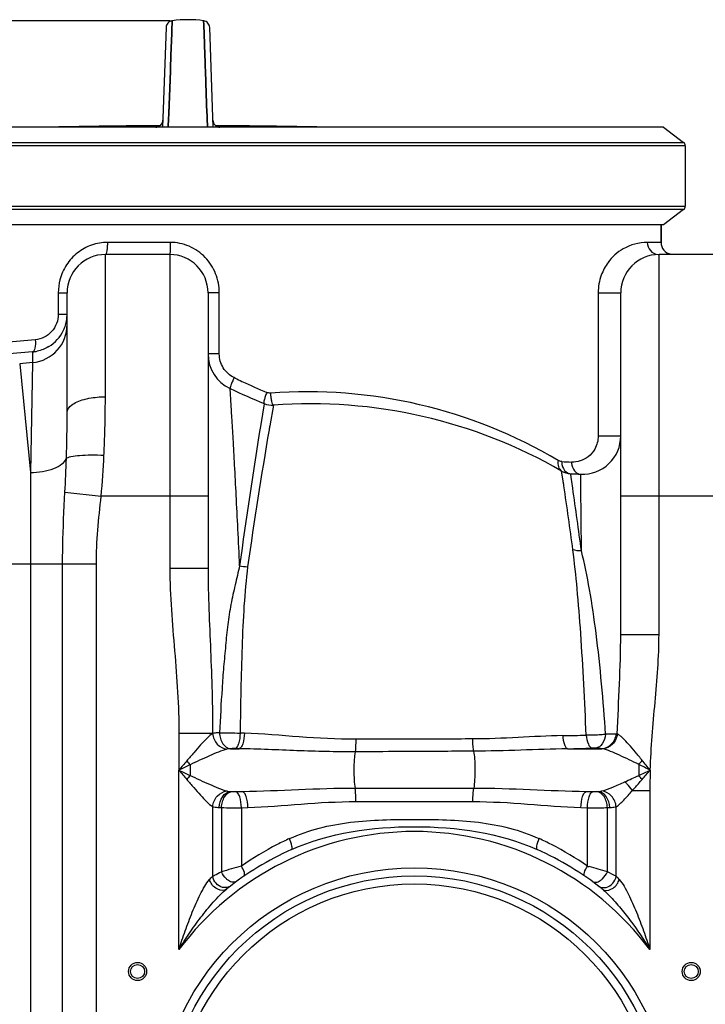
# Model space of a CAD drawing. Units: millimetres. Extents: x -1901 to 3285, y -189 to 3125.
# Drawn here: x -934 to -593, y 2459 to 2948 of the extents above; entities that cross this region are included whole.
import ezdxf

# ---------------------------------------------------------------- set-up
doc = ezdxf.new("R2010")
doc.units = ezdxf.units.MM
doc.header["$LTSCALE"] = 46.255
doc.header["$PDMODE"] = 3
doc.header["$PDSIZE"] = 0.3125
doc.layers.get('0').update_dxf_attribs({"linetype": 'CONTINUOUS'})
doc.layers.get('Defpoints').update_dxf_attribs({"linetype": 'CONTINUOUS'})
doc.layers.add('02___PRT_ALL_AXES', color=7, linetype='CONTINUOUS')
doc.layers.add('RUNDUNGEN', color=7, linetype='CONTINUOUS')
doc.layers.add('AM_5', color=3, linetype='CONTINUOUS', lineweight=25)
doc.styles.get("Standard").update_dxf_attribs({"font": 'txt', "width": 0.7})
doc.dimstyles.new('AM_DIN$0', dxfattribs={"dimtxt": 3.5, "dimasz": 2.5, "dimexe": 1, "dimexo": 1, "dimgap": 1.5, "dimtad": 1, "dimdsep": 46, "dimtxsty": 'STANDARD', "dimcen": 0, "dimclrd": 256, "dimclre": 256, "dimclrt": 2, "dimadec": 0, "dimazin": 2, "dimtp": 0.1, "dimtm": 0.1, "dimtfac": 0.71, "dimtdec": 3, "dimtmove": 0, "dimatfit": 3, "dimfxl": 1, "dimlwd": -1, "dimlwe": -1, "dimarcsym": 0})

# ---------------------------------------------------------------- blocks, each defined once
blk = doc.blocks.new('*D8')
at = {"layer": 'AM_5', "ltscale": 10, "transparency": 16777216}
for p, q in [((-859.24, 2947.86), (-1846.71, 2947.86)), ((-1845.71, 1298.8), (-1845.71, 2917.86)), ((-1123.44, 1268.8), (-1846.71, 1268.8))]:
    blk.add_line(p, q, dxfattribs=at)
for points in [[(-1850.71, 2917.86), (-1840.71, 2917.86), (-1845.71, 2947.86)], [(-1850.71, 1298.8), (-1840.71, 1298.8), (-1845.71, 1268.8)]]:
    blk.add_solid(points, dxfattribs=at)
at = {"layer": 'Defpoints', "color": 0, "ltscale": 10, "transparency": 16777216}
for p in [(-1845.71, 2947.86), (-858.24, 2947.86), (-1122.44, 1268.8)]:
    blk.add_point(p, dxfattribs=at)
at = {"layer": 'AM_5', "color": 2, "ltscale": 10, "transparency": 16777216, "insert": (-1878.21, 2015.12), "char_height": 35, "attachment_point": 5, "rotation": 90}
blk.add_mtext('1700', dxfattribs=at)

msp = doc.modelspace()

# ---------------------------------------------------------------- linework, layer by layer
at = {"color": 7, "linetype": 'Continuous'}
for p, q in [((-861.263, 2944.514), (-862.994, 2894.945)), ((-858.468, 2941.529), (-858.335, 2945.136)), ((-858.335, 2945.133), (-858.468, 2941.526)), ((-858.319, 2945.591), (-858.335, 2945.133)), ((-858.335, 2945.136), (-858.319, 2945.584)), ((-858.319, 2945.584), (-858.235, 2947.863)), ((-858.235, 2947.863), (-858.319, 2945.591)), ((-842.57, 2945.899), (-842.642, 2947.863)), ((-842.642, 2947.863), (-842.57, 2945.899)), ((-842.55, 2945.376), (-842.57, 2945.899)), ((-842.57, 2945.899), (-842.55, 2945.376)), ((-842.409, 2941.531), (-842.55, 2945.376)), ((-842.55, 2945.376), (-842.409, 2941.531)), ((-837.883, 2894.945), (-839.614, 2944.514)), ((-858.863, 2930.759), (-858.468, 2941.529)), ((-858.468, 2941.526), (-858.863, 2930.758)), ((-842.014, 2930.76), (-842.409, 2941.531)), ((-842.409, 2941.531), (-842.014, 2930.76)), ((-858.973, 2927.756), (-858.866, 2930.679)), ((-858.866, 2930.679), (-858.973, 2927.765)), ((-858.866, 2930.679), (-858.863, 2930.759)), ((-858.863, 2930.758), (-858.866, 2930.679)), ((-842.011, 2930.68), (-842.014, 2930.76)), ((-842.014, 2930.76), (-842.011, 2930.68)), ((-841.903, 2927.751), (-842.011, 2930.68)), ((-842.011, 2930.68), (-841.903, 2927.753)), ((-859.153, 2922.871), (-859.072, 2925.078)), ((-859.072, 2925.073), (-859.153, 2922.872)), ((-859.072, 2925.078), (-859.05, 2925.671)), ((-859.05, 2925.665), (-859.072, 2925.073)), ((-859.05, 2925.671), (-859.025, 2926.354)), ((-859.025, 2926.347), (-859.05, 2925.665)), ((-859.025, 2926.354), (-859.018, 2926.535)), ((-859.018, 2926.526), (-859.025, 2926.347)), ((-859.018, 2926.535), (-859.007, 2926.833)), ((-859.007, 2926.824), (-859.018, 2926.526)), ((-859.007, 2926.833), (-859, 2927.022)), ((-859.001, 2926.998), (-859.007, 2926.824)), ((-858.973, 2927.765), (-859.001, 2926.998)), ((-859, 2927.022), (-858.996, 2927.125)), ((-858.996, 2927.125), (-858.973, 2927.756)), ((-841.903, 2927.753), (-841.882, 2927.176)), ((-841.883, 2927.198), (-841.903, 2927.751)), ((-841.877, 2927.027), (-841.883, 2927.198)), ((-841.882, 2927.176), (-841.877, 2927.026)), ((-841.859, 2926.539), (-841.877, 2927.027)), ((-841.877, 2927.026), (-841.859, 2926.538)), ((-841.852, 2926.359), (-841.859, 2926.539)), ((-841.859, 2926.538), (-841.852, 2926.357)), ((-841.827, 2925.675), (-841.852, 2926.359)), ((-841.852, 2926.357), (-841.827, 2925.674)), ((-841.805, 2925.08), (-841.827, 2925.675)), ((-841.827, 2925.674), (-841.805, 2925.08)), ((-841.724, 2922.873), (-841.805, 2925.08)), ((-841.805, 2925.08), (-841.724, 2922.873)), ((-859.153, 2922.872), (-859.923, 2901.864)), ((-859.922, 2901.909), (-859.153, 2922.871)), ((-841.316, 2911.761), (-841.724, 2922.873)), ((-841.724, 2922.873), (-841.316, 2911.76)), ((-840.956, 2901.93), (-841.316, 2911.761)), ((-841.316, 2911.76), (-840.956, 2901.933)), ((-860.025, 2899.107), (-859.935, 2901.555)), ((-859.935, 2901.553), (-860.024, 2899.105)), ((-859.935, 2901.555), (-859.922, 2901.909)), ((-859.923, 2901.864), (-859.935, 2901.553)), ((-840.956, 2901.933), (-840.942, 2901.557)), ((-840.942, 2901.556), (-840.956, 2901.93)), ((-840.942, 2901.557), (-840.852, 2899.109)), ((-840.853, 2899.108), (-840.942, 2901.556)), ((-614.201, 2894.945), (-1083.316, 2894.945)), ((-860.174, 2895.051), (-860.164, 2895.32)), ((-860.163, 2895.319), (-860.173, 2895.05)), ((-860.164, 2895.32), (-860.025, 2899.107)), ((-860.024, 2899.105), (-860.163, 2895.319)), ((-840.713, 2895.32), (-840.853, 2899.108)), ((-840.852, 2899.109), (-840.713, 2895.32)), ((-840.703, 2895.051), (-840.713, 2895.32)), ((-840.713, 2895.32), (-840.703, 2895.051)), ((-614.201, 2894.945), (-604.201, 2887.409)), ((-603.382, 2885.767), (-603.382, 2855.767)), ((-604.201, 2854.125), (-614.201, 2846.59)), ((-614.201, 2846.59), (-1083.316, 2846.59)), ((-615.438, 2846.59), (-615.438, 2837.8)), ((-859.438, 2831.8), (-891.438, 2831.8)), ((-584.438, 2831.8), (-616.438, 2831.8)), ((-910.438, 2753.329), (-910.438, 2812.805)), ((-840.438, 2812.8), (-840.438, 2675.901)), ((-635.438, 2643.154), (-635.438, 2812.8)), ((-660.34, 2722.959), (-655.257, 2722.712))]:
    msp.add_line(p, q, dxfattribs=at)
at = {"color": 9, "linetype": 'Continuous'}
for p, q in [((-866.351, 2895.053), (-866.355, 2894.947)), ((-834.522, 2894.947), (-834.526, 2895.053)), ((-603.382, 2885.767), (-1089.076, 2885.767)), ((-1088.286, 2887.409), (-604.201, 2887.409)), ((-1089.076, 2855.767), (-603.382, 2855.767)), ((-604.201, 2854.125), (-1088.286, 2854.125)), ((-859.214, 2837.8), (-890.418, 2837.8)), ((-615.438, 2837.8), (-622.264, 2837.8)), ((-891.438, 2761.141), (-891.438, 2831.8)), ((-859.438, 2831.8), (-859.438, 2675.9)), ((-616.438, 2643.155), (-616.438, 2831.8)), ((-914.795, 2812.8), (-914.795, 2802.233)), ((-914.795, 2812.8), (-910.438, 2812.8)), ((-834.837, 2812.8), (-840.438, 2812.8)), ((-834.837, 2782.429), (-834.837, 2812.8)), ((-646.642, 2812.8), (-646.642, 2741.694)), ((-646.642, 2812.8), (-635.438, 2812.8)), ((-914.795, 2802.233), (-910.438, 2802.233)), ((-928.1, 2789.243), (-992.151, 2783.466)), ((-926.22, 2789.413), (-928.1, 2789.243)), ((-927.562, 2783.445), (-995.118, 2777.504)), ((-927.562, 2783.445), (-927.563, 2782.34)), ((-927.563, 2782.34), (-927.562, 2778.108)), ((-834.837, 2782.429), (-840.438, 2782.429)), ((-933.986, 2777.467), (-928.573, 2723.511)), ((-927.562, 2778.108), (-928.573, 2723.511)), ((-827.001, 2770.401), (-827.507, 2770.642)), ((-812.577, 2757.668), (-814.27, 2747.35)), ((-812.562, 2757.753), (-812.577, 2757.668)), ((-807.978, 2757.009), (-809.775, 2746.676)), ((-646.642, 2741.694), (-635.438, 2741.694)), ((-928.573, 2723.511), (-928.573, 2678.098)), ((-664.041, 2719.344), (-664.793, 2724.281)), ((-660.289, 2722.609), (-660.34, 2722.959)), ((-659.913, 2720.107), (-660.289, 2722.609)), ((-655.245, 2721.13), (-655.257, 2722.712)), ((-655.212, 2716.399), (-655.245, 2721.13)), ((-911.479, 2713.763), (-893.519, 2711.8)), ((-655.004, 2684.609), (-655.212, 2716.399)), ((-840.438, 2711.8), (-893.519, 2711.8)), ((-565.438, 2711.8), (-635.438, 2711.8)), ((-895.906, 2678.098), (-987.76, 2678.098)), ((-928.573, 2678.098), (-928.579, 1889.832)), ((-912.672, 1549.125), (-912.672, 2678.098)), ((-895.906, 1549.125), (-895.906, 2678.098)), ((-840.438, 2675.9), (-859.438, 2675.9)), ((-635.438, 2643.155), (-626.994, 2643.155)), ((-626.994, 2643.155), (-616.438, 2643.155)), ((-854.905, 2593.988), (-854.905, 2575.767)), ((-838.108, 2593.988), (-854.905, 2593.988)), ((-829.235, 2586.368), (-824.913, 2586.368)), ((-661.825, 2586.368), (-644.84, 2586.368)), ((-849.376, 2578.384), (-849.376, 2573.151)), ((-854.905, 2486.645), (-854.905, 2575.767)), ((-767.428, 2566.839), (-708.449, 2566.839)), ((-829.244, 2565.167), (-823.294, 2565.167)), ((-652.583, 2565.167), (-646.633, 2565.167)), ((-629.673, 2565.578), (-620.972, 2565.577)), ((-620.972, 2565.577), (-620.972, 2486.645)), ((-838.171, 2557.604), (-838.169, 2523.045)), ((-833.796, 2557.141), (-833.797, 2525.284)), ((-823.855, 2557.104), (-820.672, 2557.197)), ((-823.855, 2557.104), (-823.855, 2528.091)), ((-767.004, 2560.126), (-708.873, 2560.126)), ((-655.205, 2557.197), (-652.021, 2557.104)), ((-652.021, 2528.091), (-652.021, 2557.104)), ((-642.086, 2525.286), (-642.08, 2557.141)), ((-637.705, 2523.044), (-637.705, 2557.604))]:
    msp.add_line(p, q, dxfattribs=at)
at = {"color": 7, "linetype": 'Continuous'}
for points in [[(-858.235, 2947.863), (-858.353, 2947.844), (-858.918, 2947.698), (-859.455, 2947.459), (-859.947, 2947.13), (-860.379, 2946.72), (-860.738, 2946.24), (-861.011, 2945.703), (-861.188, 2945.122), (-861.263, 2944.517)], [(-839.614, 2944.517), (-839.689, 2945.122), (-839.866, 2945.703), (-840.139, 2946.24), (-840.497, 2946.72), (-840.93, 2947.13), (-841.422, 2947.459), (-841.959, 2947.698), (-842.524, 2947.844), (-842.642, 2947.863)], [(-864.751, 2895.452), (-865.017, 2895.328), (-865.264, 2895.237), (-865.477, 2895.175), (-865.649, 2895.135), (-865.769, 2895.114), (-865.841, 2895.104), (-865.862, 2895.102), (-865.86, 2895.102)], [(-863.704, 2896.286), (-863.95, 2896.026), (-864.211, 2895.8), (-864.48, 2895.608), (-864.751, 2895.452)], [(-862.872, 2898.43), (-862.903, 2898.075), (-862.986, 2897.66), (-863.114, 2897.27), (-863.28, 2896.91), (-863.478, 2896.581), (-863.704, 2896.286)], [(-837.288, 2896.429), (-837.468, 2896.687), (-837.627, 2896.967), (-837.762, 2897.267), (-837.871, 2897.587), (-837.95, 2897.925), (-837.996, 2898.279), (-838.005, 2898.43)], [(-836.159, 2895.469), (-836.404, 2895.613), (-836.644, 2895.783), (-836.873, 2895.976), (-837.089, 2896.192), (-837.288, 2896.429)], [(-835.154, 2895.122), (-835.293, 2895.149), (-835.476, 2895.195), (-835.688, 2895.262), (-835.918, 2895.353), (-836.159, 2895.469)], [(-835.059, 2895.105), (-835.021, 2895.102), (-835.02, 2895.102), (-835.061, 2895.107), (-835.154, 2895.122)]]:
    msp.add_lwpolyline(points, dxfattribs=at)
at = {"color": 9, "linetype": 'Continuous'}
for radius in [128, 120]:
    msp.add_circle((-737.938, 2399.267), radius, dxfattribs=at)
at = {"color": 7, "linetype": 'Continuous'}
for centre, radius in [((-737.938, 2399.267), 124), ((-875.438, 2475.767), 4.5), ((-875.438, 2475.767), 3.5), ((-600.438, 2475.767), 4.5), ((-600.438, 2475.767), 3.5)]:
    msp.add_circle(centre, radius, dxfattribs=at)
for centre, radius, start, end in [((-850.438, 2890.388), 58.001, 82.27457, 97.72543), ((-851.543, -56.964), 2952.742, 90.249659, 91.286717), ((-849.333, -56.964), 2952.742, 88.713283, 89.750362), ((-609.438, 2837.8), 6, 180, 258.75), ((-891.438, 2812.8), 19, 90, 180), ((-859.438, 2812.8), 19, 0, 90), ((-616.438, 2812.8), 19, 90, 180), ((-929.441, 2802.241), 19.003, 351.6253, 359.97929), ((-929.303, 2802.204), 18.861, 334.82835, 343.25214), ((-929.439, 2802.234), 19, 343.28432, 351.6428), ((-929.258, 2802.18), 18.81, 300.93294, 334.83903), ((-929.283, 2802.231), 18.865, 275.23241, 282.25952), ((-821.438, 2782.429), 19, 180, 245.05476), ((-635.438, 3182.285), 460, 245.0537, 247.35305), ((-808.712, 2766.982), 10, 247.35304, 274.20789), ((-789.634, 2507.683), 250, 60.04196, 94.20789), ((-654.438, 2741.694), 19, 267.53071, 360), ((-659.799, 2732.945), 10, 240.04196, 266.8968), ((-635.438, 3182.285), 460, 266.8968, 267.53071), ((-820.859, 2697.883), 21.103, 259.37868, 270.22536), ((-737.938, 2399.267), 150, 114.01894, 128.43157), ((-737.938, 2399.267), 150, 51.56843, 65.98106)]:
    msp.add_arc(centre, radius, start, end, dxfattribs=at)
at = {"color": 9, "linetype": 'Continuous'}
for centre, radius, start, end in [((-866.371, 2898.537), 3.484, 270.32884, 279.05813), ((-866.388, 2898.572), 3.526, 303.23581, 314.14945), ((-866.368, 2898.553), 3.498, 314.12711, 357.98549), ((-834.509, 2898.553), 3.498, 182.01451, 225.87016), ((-834.488, 2898.572), 3.526, 225.84788, 236.76085), ((-834.505, 2898.537), 3.484, 260.82779, 269.67049), ((-889.157, 2812.795), 25.639, 165.42718, 179.98869), ((-929.423, 2797.001), 18.984, 275.62379, 359.96683), ((-250.438, -4036.308), 6847.976, 95.6746456, 95.7286558), ((-639.357, 3165.093), 437.027, 244.57278, 245.06927), ((-638.819, 3166.22), 438.276, 245.06754, 246.83149), ((-791.245, 2518.998), 244.675, 59.34479, 94.27033), ((-1667.375, 2753.087), 756.937, 358.291716, 0.018369), ((1895.292, 2307.387), 2745.049, 170.777126, 172.257776), ((1645.556, 2324.341), 2491.387, 170.284517, 171.867421), ((-1589.739, 2750.647), 679.262, 356.887274, 358.302167), ((-1372.144, 2755.17), 480.586, 354.82234, 357.25099), ((-640.79, 3160.001), 431.716, 266.81769, 267.46777), ((-1941.205, 2530.154), 1295.296, 8.239494, 8.432734), ((-3128.866, 2353.474), 2491.834, 7.650423, 8.387196), ((-3036.803, 2373.82), 2401.99, 7.43423, 8.184843), ((-764.067, 6284.831), 3691.17, 268.903073, 269.062188), ((-695.773, 4555.624), 1962.981, 270.919035, 271.260276), ((-706.438, 4352.907), 1767.103, 271.44666, 271.838396), ((348.146, 1558.38), 1575.566, 139.561068, 139.779698), ((128.612, 504.364), 2293.037, 115.245859, 115.398702), ((-812.138, 2611.065), 49.546, 218.31096, 221.27154), ((-659.823, 2609.199), 45.269, 317.39905, 320.77386), ((79.084, 4542.499), 2177.239, 244.597233, 244.758205), ((395.607, 3633.447), 1637.823, 220.224457, 220.434777), ((-812.183, 2540.52), 49.477, 138.73863, 141.70192), ((-663.897, 2540.762), 49.455, 37.85349, 40.87474), ((-315.67, 2565.383), 305.302, 178.0507, 179.96364), ((-824.732, 2614.927), 49.965, 264.81926, 265.59167), ((-651.143, 2614.908), 49.946, 274.40818, 275.18088), ((-827.273, 2703.291), 146.295, 266.99017, 267.44433), ((-827.079, 3029.774), 472.681, 269.1858, 270.3908), ((-648.634, 2703.917), 146.922, 272.55687, 273.00882), ((-737.938, 2399.267), 146, 36.76092, 143.23908), ((-737.039, 2403.989), 151.455, 117.10232, 124.97479), ((-737.362, 2404.61), 150.755, 114.52887, 117.1006), ((-738.507, 2404.624), 150.739, 62.89768, 65.47144), ((-738.836, 2403.992), 151.451, 55.02506, 62.89596), ((-668.732, 1959.837), 589.047, 105.268775, 106.273626), ((-809.546, 1951.322), 597.894, 73.734761, 74.631767), ((-744.099, 2429.885), 132.394, 135.2781, 136.23052), ((-764.335, 2281.069), 273.106, 62.37609, 63.4085), ((-729.612, 2431.984), 129.378, 43.76172, 44.73481)]:
    msp.add_arc(centre, radius, start, end, dxfattribs=at)
for points, knots in [([(-865.791, 2895.113), (-865.872, 2895.109), (-866.007, 2895.099), (-866.194, 2895.089), (-866.28, 2895.069), (-866.351, 2895.066), (-866.351, 2895.053)], [0, 0, 0, 0, 0.4289496, 0.7409349, 0.9310554, 1, 1, 1, 1]), ([(-834.526, 2895.053), (-834.526, 2895.066), (-834.596, 2895.069), (-834.682, 2895.089), (-834.868, 2895.099), (-835.003, 2895.109), (-835.083, 2895.113)], [0, 0, 0, 0, 0.0689599, 0.2590695, 0.5710458, 1, 1, 1, 1]), ([(-890.418, 2837.8), (-893.086, 2837.8), (-898.461, 2836.884), (-905.592, 2832.934), (-911.089, 2826.88), (-913.291, 2821.857), (-913.97, 2819.246)], [0, 0, 0, 0, 0.2491982, 0.4979897, 0.7479802, 1, 1, 1, 1]), ([(-890.418, 2837.8), (-890.418, 2837.035), (-890.457, 2835.634), (-890.669, 2833.71), (-890.896, 2832.571), (-891.238, 2831.8), (-891.438, 2831.8)], [0, 0, 0, 0, 0.3701193, 0.6867027, 0.9029794, 1, 1, 1, 1]), ([(-859.214, 2837.8), (-859.214, 2837.036), (-859.226, 2835.626), (-859.257, 2833.947), (-859.313, 2832.887), (-859.333, 2832.3), (-859.397, 2832.034), (-859.397, 2831.8), (-859.438, 2831.8)], [0, 0, 0, 0, 0.3813542, 0.7057509, 0.8299158, 0.9221365, 0.9793136, 1, 1, 1, 1]), ([(-834.837, 2812.8), (-834.835, 2816.013), (-836.072, 2822.503), (-841.406, 2830.806), (-849.509, 2836.461), (-856.004, 2837.8), (-859.214, 2837.8)], [0, 0, 0, 0, 0.250146, 0.5001319, 0.7500841, 1, 1, 1, 1]), ([(-622.264, 2837.8), (-626.387, 2837.8), (-634.029, 2835.744), (-641.533, 2828.933), (-645.691, 2821.168), (-646.642, 2815.775), (-646.642, 2812.8)], [0, 0, 0, 0, 0.3213151, 0.5838898, 0.7681949, 1, 1, 1, 1]), ([(-622.264, 2837.8), (-622.264, 2836.354), (-621.194, 2833.374), (-618.345, 2831.95), (-616.932, 2831.822)], [0, 0, 0, 0, 0.5047654, 1, 1, 1, 1]), ([(-914.795, 2802.233), (-914.795, 2799.112), (-917.106, 2792.721), (-923.211, 2789.683), (-926.22, 2789.413)], [0, 0, 0, 0, 0.508149, 1, 1, 1, 1]), ([(-926.22, 2789.413), (-926.112, 2788.051), (-926.151, 2786.166), (-926.719, 2784.147), (-927.28, 2783.501), (-927.562, 2783.445)], [0, 0, 0, 0, 0.6440435, 0.8644252, 1, 1, 1, 1]), ([(-827.507, 2770.642), (-829.678, 2771.676), (-833.482, 2775.103), (-834.838, 2780.018), (-834.837, 2782.429)], [0, 0, 0, 0, 0.4993473, 1, 1, 1, 1]), ([(-827.507, 2770.642), (-827.816, 2769.971), (-828.368, 2768.717), (-829.019, 2767.09), (-829.397, 2765.948), (-829.501, 2765.431), (-829.497, 2765.223), (-829.451, 2765.202)], [0, 0, 0, 0, 0.3808025, 0.7019724, 0.9162671, 0.9743547, 1, 1, 1, 1]), ([(-824.734, 2677.19), (-825.011, 2683.276), (-825.56, 2694.963), (-826.395, 2711.664), (-827.187, 2726.603), (-827.905, 2739.468), (-828.447, 2748.748), (-828.815, 2754.895), (-829.035, 2758.454), (-829.201, 2761.263), (-829.332, 2763.116), (-829.378, 2764.21), (-829.45, 2764.748), (-829.397, 2765.075), (-829.452, 2765.201)], [0, 0, 0, 0, 0.2073561, 0.3982503, 0.5691405, 0.7165739, 0.8368092, 0.8855656, 0.9261509, 0.9581878, 0.9813208, 0.9894635, 0.9953012, 1, 1, 1, 1]), ([(-811.252, 2763.291), (-811.525, 2762.619), (-811.99, 2761.387), (-812.507, 2759.644), (-812.718, 2758.603), (-812.729, 2757.823), (-812.562, 2757.753)], [0, 0, 0, 0, 0.3759776, 0.6925595, 0.9063805, 1, 1, 1, 1]), ([(-809.464, 2762.993), (-809.409, 2762.222), (-809.268, 2760.811), (-808.909, 2758.885), (-808.592, 2757.745), (-808.182, 2756.994), (-807.978, 2757.009)], [0, 0, 0, 0, 0.3688571, 0.6853917, 0.9021725, 1, 1, 1, 1]), ([(-910.438, 2753.329), (-910.438, 2754.767), (-908.597, 2757.023), (-905.373, 2758.732), (-903.195, 2759.495), (-901.994, 2759.825)], [0, 0, 0, 0, 0.3868447, 0.6649851, 1, 1, 1, 1]), ([(-901.994, 2759.825), (-901.191, 2760.045), (-897.728, 2760.842), (-894.158, 2761.141), (-891.438, 2761.141)], [0, 0, 0, 0, 0.2343848, 1, 1, 1, 1]), ([(-892.111, 2732.121), (-891.991, 2734.602), (-891.592, 2744.271), (-891.438, 2753.949), (-891.438, 2761.141)], [0, 0, 0, 0, 0.2567139, 1, 1, 1, 1]), ([(-646.642, 2741.694), (-646.644, 2739.458), (-647.679, 2735.437), (-651.303, 2731.231), (-655.47, 2729.031), (-658.43, 2728.643), (-659.864, 2728.707)], [0, 0, 0, 0, 0.3263133, 0.5747278, 0.7905217, 1, 1, 1, 1]), ([(-928.573, 2723.511), (-924.652, 2723.593), (-919.096, 2724.406), (-913.149, 2727.383), (-911.223, 2729.453), (-910.775, 2730.522)], [0, 0, 0, 0, 0.5931509, 0.824663, 1, 1, 1, 1]), ([(-910.775, 2730.522), (-910.525, 2730.741), (-909.766, 2731.104), (-907.606, 2731.711), (-903.794, 2732.157), (-898.321, 2732.356), (-894.263, 2732.241), (-892.111, 2732.121)], [0, 0, 0, 0, 0.0527137, 0.130409, 0.3567631, 0.6579908, 1, 1, 1, 1]), ([(-666.493, 2729.479), (-666.719, 2728.465), (-666.784, 2726.446), (-665.554, 2724.72), (-664.793, 2724.281)], [0, 0, 0, 0, 0.5419541, 1, 1, 1, 1]), ([(-664.756, 2728.951), (-664.767, 2728.447), (-664.623, 2726.577), (-663.688, 2724.698), (-662.606, 2723.845)], [0, 0, 0, 0, 0.2677127, 1, 1, 1, 1]), ([(-659.865, 2728.707), (-659.873, 2728.2), (-659.711, 2726.308), (-658.719, 2724.424), (-657.605, 2723.583)], [0, 0, 0, 0, 0.2662466, 1, 1, 1, 1]), ([(-663.683, 2716.938), (-663.715, 2717.153), (-663.834, 2717.955), (-663.953, 2718.757), (-664.041, 2719.344)], [0, 0, 0, 0, 0.2680348, 1, 1, 1, 1]), ([(-912.672, 2678.098), (-912.672, 2681.086), (-912.556, 2692.982), (-911.964, 2704.868), (-911.479, 2713.763)], [0, 0, 0, 0, 0.2511312, 1, 1, 1, 1]), ([(-652.599, 2593.119), (-653.309, 2609.97), (-654.502, 2634.232), (-656.939, 2664.92), (-658.376, 2678.766), (-659.213, 2685.209)], [0, 0, 0, 0, 0.5479157, 0.7889294, 1, 1, 1, 1]), ([(-642.966, 2593.546), (-644.136, 2610.282), (-646.209, 2634.348), (-650.634, 2664.684), (-653.399, 2678.295), (-655.004, 2684.608)], [0, 0, 0, 0, 0.5473529, 0.7874689, 1, 1, 1, 1]), ([(-859.438, 2675.9), (-859.438, 2662.227), (-856.885, 2634.96), (-854.909, 2607.661), (-854.905, 2593.988)], [0, 0, 0, 0, 0.4999966, 1, 1, 1, 1]), ([(-840.438, 2675.901), (-840.438, 2662.311), (-839.042, 2635.001), (-838.172, 2607.675), (-838.171, 2593.931)], [0, 0, 0, 0, 0.4971589, 1, 1, 1, 1]), ([(-824.734, 2677.19), (-825.514, 2674.047), (-826.985, 2667.672), (-829.162, 2657.988), (-830.819, 2647.94), (-831.688, 2637.558), (-832.73, 2626.976), (-833.77, 2612.547), (-834.378, 2601.645), (-834.73, 2594.337)], [0, 0, 0, 0, 0.1161635, 0.234682, 0.3560726, 0.4810898, 0.6082947, 0.7375298, 1, 1, 1, 1]), ([(-820.777, 2676.783), (-821.555, 2670.338), (-822.76, 2657.07), (-823.888, 2629.508), (-824.299, 2608.421), (-824.481, 2594.155)], [0, 0, 0, 0, 0.2353443, 0.4827504, 1, 1, 1, 1]), ([(-637.145, 2593.694), (-636.841, 2601.978), (-636.042, 2618.454), (-635.439, 2634.947), (-635.439, 2643.153)], [0, 0, 0, 0, 0.5025392, 1, 1, 1, 1]), ([(-620.795, 2575.768), (-620.417, 2587.018), (-618.358, 2609.437), (-616.438, 2631.901), (-616.438, 2643.155)], [0, 0, 0, 0, 0.500046, 1, 1, 1, 1]), ([(-838.108, 2593.988), (-839.15, 2593.342), (-841.184, 2591.403), (-844.348, 2588.224), (-847.476, 2584.253), (-849.818, 2581.666), (-851.014, 2580.35)], [0, 0, 0, 0, 0.195537, 0.4435795, 0.7165017, 1, 1, 1, 1]), ([(-838.173, 2593.93), (-837.987, 2592.024), (-836.418, 2588.352), (-832.868, 2586.337), (-831.08, 2586.136)], [0, 0, 0, 0, 0.5155563, 1, 1, 1, 1]), ([(-834.73, 2594.337), (-835.06, 2594.322), (-836.213, 2594.255), (-837.37, 2594.129), (-838.171, 2593.931)], [0, 0, 0, 0, 0.2857208, 1, 1, 1, 1]), ([(-834.729, 2594.337), (-834.706, 2593.345), (-834.393, 2591.41), (-833.019, 2588.252), (-830.761, 2586.497), (-829.244, 2586.368)], [0, 0, 0, 0, 0.2878707, 0.5585609, 1, 1, 1, 1]), ([(-824.48, 2594.155), (-824.541, 2592.38), (-824.857, 2589.93), (-825.9, 2587.353), (-826.672, 2586.524), (-827.06, 2586.425)], [0, 0, 0, 0, 0.6331263, 0.857264, 1, 1, 1, 1]), ([(-822.4, 2594.083), (-822.46, 2592.312), (-822.767, 2589.87), (-823.78, 2587.301), (-824.532, 2586.468), (-824.913, 2586.368)], [0, 0, 0, 0, 0.6349411, 0.8588192, 1, 1, 1, 1]), ([(-767.08, 2591.103), (-776.424, 2591.078), (-794.885, 2592.07), (-813.282, 2593.771), (-822.4, 2594.083)], [0, 0, 0, 0, 0.5059853, 1, 1, 1, 1]), ([(-664.288, 2592.896), (-671.682, 2592.776), (-686.621, 2591.855), (-701.578, 2591.242), (-709.147, 2591.222)], [0, 0, 0, 0, 0.4941931, 1, 1, 1, 1]), ([(-664.288, 2592.896), (-664.164, 2591.377), (-663.825, 2589.301), (-662.842, 2587.124), (-662.161, 2586.456), (-661.825, 2586.368)], [0, 0, 0, 0, 0.6348211, 0.8554666, 1, 1, 1, 1]), ([(-642.966, 2593.546), (-643.696, 2593.451), (-646.896, 2593.127), (-650.12, 2593.044), (-652.599, 2593.121)], [0, 0, 0, 0, 0.2289443, 1, 1, 1, 1]), ([(-652.599, 2593.119), (-652.446, 2591.616), (-652.044, 2589.379), (-650.622, 2586.906), (-649.749, 2586.714)], [0, 0, 0, 0, 0.628021, 1, 1, 1, 1]), ([(-642.963, 2593.546), (-643.181, 2591.878), (-644.011, 2588.985), (-646.565, 2586.819), (-647.816, 2586.684)], [0, 0, 0, 0, 0.5722257, 1, 1, 1, 1]), ([(-637.829, 2593.684), (-638.032, 2591.823), (-639.542, 2588.241), (-643.118, 2586.445), (-644.84, 2586.368)], [0, 0, 0, 0, 0.5204532, 1, 1, 1, 1]), ([(-637.149, 2593.694), (-637.362, 2591.818), (-639.003, 2588.18), (-642.665, 2586.413), (-644.453, 2586.316)], [0, 0, 0, 0, 0.5132342, 1, 1, 1, 1]), ([(-637.829, 2593.684), (-638.176, 2593.67), (-639.889, 2593.611), (-641.601, 2593.572), (-642.966, 2593.546)], [0, 0, 0, 0, 0.2032193, 1, 1, 1, 1]), ([(-624.755, 2580.572), (-625.888, 2581.945), (-628.089, 2584.625), (-631.302, 2588.403), (-633.874, 2591.205), (-635.801, 2592.907), (-636.71, 2593.519), (-637.145, 2593.693)], [0, 0, 0, 0, 0.2945027, 0.5739728, 0.8212264, 0.9223915, 1, 1, 1, 1]), ([(-829.244, 2586.368), (-829.41, 2586.359), (-830.026, 2586.319), (-830.643, 2586.246), (-831.08, 2586.135)], [0, 0, 0, 0, 0.2693099, 1, 1, 1, 1]), ([(-827.06, 2586.425), (-827.256, 2586.431), (-827.981, 2586.438), (-828.708, 2586.423), (-829.235, 2586.368)], [0, 0, 0, 0, 0.2699362, 1, 1, 1, 1]), ([(-767.403, 2584.838), (-777.026, 2584.785), (-796.203, 2585.29), (-815.36, 2586.225), (-824.913, 2586.368)], [0, 0, 0, 0, 0.5018186, 1, 1, 1, 1]), ([(-767.08, 2591.103), (-767.078, 2590.481), (-767.104, 2588.391), (-767.177, 2586.291), (-767.402, 2584.838)], [0, 0, 0, 0, 0.2969968, 1, 1, 1, 1]), ([(-709.147, 2591.222), (-713.96, 2591.215), (-733.271, 2591.182), (-752.582, 2591.14), (-767.08, 2591.103)], [0, 0, 0, 0, 0.2492288, 1, 1, 1, 1]), ([(-709.147, 2591.222), (-709.117, 2590.04), (-709, 2588.009), (-708.752, 2585.978), (-708.539, 2585.153)], [0, 0, 0, 0, 0.5812028, 1, 1, 1, 1]), ([(-661.825, 2586.368), (-669.584, 2586.256), (-685.149, 2585.629), (-700.721, 2585.196), (-708.538, 2585.153)], [0, 0, 0, 0, 0.4981615, 1, 1, 1, 1]), ([(-647.816, 2586.684), (-647.962, 2586.694), (-648.606, 2586.728), (-649.251, 2586.73), (-649.749, 2586.714)], [0, 0, 0, 0, 0.2271533, 1, 1, 1, 1]), ([(-644.84, 2586.368), (-645.041, 2586.401), (-646.028, 2586.542), (-647.023, 2586.628), (-647.816, 2586.684)], [0, 0, 0, 0, 0.2035528, 1, 1, 1, 1]), ([(-831.08, 2586.135), (-832.48, 2585.78), (-835.396, 2584.697), (-841.471, 2582.057), (-846.218, 2579.961), (-849.376, 2578.384)], [0, 0, 0, 0, 0.2179995, 0.4674815, 1, 1, 1, 1]), ([(-767.403, 2584.838), (-767.64, 2583.58), (-767.898, 2580.594), (-768.042, 2575.89), (-767.911, 2571.154), (-767.659, 2568.128), (-767.428, 2566.839)], [0, 0, 0, 0, 0.2127249, 0.4966134, 0.7823107, 1, 1, 1, 1]), ([(-708.538, 2585.153), (-713.431, 2585.127), (-733.052, 2585.025), (-752.674, 2584.921), (-767.403, 2584.838)], [0, 0, 0, 0, 0.249362, 1, 1, 1, 1]), ([(-708.538, 2585.153), (-708.273, 2583.93), (-708.001, 2580.941), (-707.832, 2576.179), (-707.956, 2571.306), (-708.209, 2568.174), (-708.449, 2566.839)], [0, 0, 0, 0, 0.2042366, 0.4881828, 0.778472, 1, 1, 1, 1]), ([(-626.501, 2578.558), (-629.692, 2580.101), (-634.336, 2582.402), (-640.302, 2585.021), (-643.121, 2586.079), (-644.453, 2586.316)], [0, 0, 0, 0, 0.5429748, 0.7926439, 1, 1, 1, 1]), ([(-849.376, 2573.151), (-846.177, 2571.656), (-841.483, 2569.446), (-835.391, 2566.844), (-832.479, 2565.753), (-831.08, 2565.399)], [0, 0, 0, 0, 0.5326193, 0.7822105, 1, 1, 1, 1]), ([(-851.014, 2571.184), (-849.848, 2569.854), (-847.63, 2567.19), (-844.321, 2563.413), (-841.259, 2560.168), (-839.213, 2558.249), (-838.171, 2557.604)], [0, 0, 0, 0, 0.2834033, 0.5554472, 0.8037327, 1, 1, 1, 1]), ([(-823.294, 2565.167), (-814.016, 2565.311), (-795.406, 2566.262), (-776.779, 2566.836), (-767.428, 2566.839)], [0, 0, 0, 0, 0.4980716, 1, 1, 1, 1]), ([(-767.004, 2560.126), (-767.004, 2560.783), (-767.043, 2563.024), (-767.148, 2565.277), (-767.428, 2566.839)], [0, 0, 0, 0, 0.2927386, 1, 1, 1, 1]), ([(-708.873, 2560.126), (-708.873, 2560.783), (-708.833, 2563.024), (-708.729, 2565.277), (-708.449, 2566.839)], [0, 0, 0, 0, 0.2927384, 1, 1, 1, 1]), ([(-708.449, 2566.839), (-699.097, 2566.836), (-680.47, 2566.262), (-661.861, 2565.311), (-652.583, 2565.167)], [0, 0, 0, 0, 0.5019284, 1, 1, 1, 1]), ([(-644.797, 2565.399), (-642.95, 2565.867), (-639.133, 2567.396), (-635.393, 2569.044), (-633.403, 2569.951)], [0, 0, 0, 0, 0.465511, 1, 1, 1, 1]), ([(-629.673, 2565.577), (-630.453, 2566.805), (-631.66, 2568.323), (-633.053, 2569.645), (-633.403, 2569.951)], [0, 0, 0, 0, 0.7580448, 1, 1, 1, 1]), ([(-629.673, 2565.578), (-629.275, 2566.027), (-627.658, 2567.864), (-626.06, 2569.718), (-624.847, 2571.111)], [0, 0, 0, 0, 0.2453428, 1, 1, 1, 1]), ([(-838.172, 2557.604), (-837.985, 2559.511), (-836.418, 2563.183), (-832.868, 2565.199), (-831.08, 2565.399)], [0, 0, 0, 0, 0.5155656, 1, 1, 1, 1]), ([(-834.954, 2557.197), (-834.868, 2559.116), (-833.945, 2562.638), (-830.786, 2565.038), (-829.244, 2565.167)], [0, 0, 0, 0, 0.5537808, 1, 1, 1, 1]), ([(-833.796, 2557.141), (-833.752, 2558.132), (-833.419, 2560.054), (-832.122, 2563.14), (-830.02, 2564.967), (-828.572, 2565.11)], [0, 0, 0, 0, 0.2939682, 0.5687026, 1, 1, 1, 1]), ([(-831.08, 2565.399), (-830.943, 2565.365), (-830.337, 2565.241), (-829.719, 2565.192), (-829.244, 2565.167)], [0, 0, 0, 0, 0.2282985, 1, 1, 1, 1]), ([(-828.572, 2565.11), (-828.425, 2565.099), (-827.762, 2565.062), (-827.098, 2565.059), (-826.582, 2565.074)], [0, 0, 0, 0, 0.2229655, 1, 1, 1, 1]), ([(-823.855, 2557.104), (-823.902, 2558.932), (-824.229, 2561.464), (-825.341, 2564.127), (-826.17, 2564.975), (-826.582, 2565.074)], [0, 0, 0, 0, 0.6288263, 0.8542038, 1, 1, 1, 1]), ([(-820.672, 2557.197), (-820.717, 2559.023), (-821.029, 2561.548), (-822.094, 2564.206), (-822.892, 2565.065), (-823.294, 2565.166)], [0, 0, 0, 0, 0.6316576, 0.8566987, 1, 1, 1, 1]), ([(-655.205, 2557.197), (-655.16, 2559.023), (-654.848, 2561.548), (-653.783, 2564.207), (-652.985, 2565.066), (-652.583, 2565.167)], [0, 0, 0, 0, 0.631651, 0.8566923, 1, 1, 1, 1]), ([(-652.021, 2557.104), (-651.974, 2558.932), (-651.648, 2561.464), (-650.536, 2564.127), (-649.707, 2564.975), (-649.294, 2565.074)], [0, 0, 0, 0, 0.6288262, 0.8542037, 1, 1, 1, 1]), ([(-649.294, 2565.074), (-648.779, 2565.059), (-648.114, 2565.062), (-647.452, 2565.099), (-647.304, 2565.11)], [0, 0, 0, 0, 0.7773641, 1, 1, 1, 1]), ([(-642.081, 2557.141), (-642.125, 2558.132), (-642.457, 2560.054), (-643.755, 2563.14), (-645.856, 2564.967), (-647.304, 2565.11)], [0, 0, 0, 0, 0.2939679, 0.5687023, 1, 1, 1, 1]), ([(-646.633, 2565.167), (-646.467, 2565.175), (-645.852, 2565.216), (-645.234, 2565.289), (-644.797, 2565.399)], [0, 0, 0, 0, 0.2694429, 1, 1, 1, 1]), ([(-640.922, 2557.197), (-641.009, 2559.116), (-641.932, 2562.638), (-645.091, 2565.038), (-646.633, 2565.167)], [0, 0, 0, 0, 0.5537802, 1, 1, 1, 1]), ([(-637.705, 2557.604), (-637.891, 2559.511), (-639.458, 2563.183), (-643.009, 2565.199), (-644.797, 2565.399)], [0, 0, 0, 0, 0.5155627, 1, 1, 1, 1]), ([(-637.705, 2557.604), (-637.071, 2557.998), (-635.781, 2559.071), (-633.087, 2561.72), (-631.064, 2563.987), (-629.673, 2565.578)], [0, 0, 0, 0, 0.1973984, 0.4411328, 1, 1, 1, 1]), ([(-838.171, 2557.604), (-837.946, 2557.547), (-836.885, 2557.328), (-835.802, 2557.242), (-834.954, 2557.197)], [0, 0, 0, 0, 0.2152604, 1, 1, 1, 1]), ([(-820.672, 2557.197), (-811.831, 2557.448), (-793.981, 2559.104), (-776.076, 2560.121), (-767.004, 2560.126)], [0, 0, 0, 0, 0.4936709, 1, 1, 1, 1]), ([(-708.873, 2560.126), (-699.801, 2560.121), (-681.896, 2559.104), (-664.046, 2557.448), (-655.205, 2557.197)], [0, 0, 0, 0, 0.5063292, 1, 1, 1, 1]), ([(-652.021, 2557.104), (-651.163, 2557.099), (-647.849, 2557.089), (-644.535, 2557.103), (-642.08, 2557.141)], [0, 0, 0, 0, 0.2591703, 1, 1, 1, 1]), ([(-640.922, 2557.197), (-640.615, 2557.213), (-639.537, 2557.285), (-638.456, 2557.415), (-637.705, 2557.604)], [0, 0, 0, 0, 0.2843977, 1, 1, 1, 1]), ([(-799.948, 2541.759), (-790.463, 2546.088), (-769.594, 2551.059), (-737.936, 2551.375), (-706.279, 2551.059), (-685.412, 2546.087), (-675.929, 2541.759)], [0, 0, 0, 0, 0.2478256, 0.5000244, 0.7522128, 1, 1, 1, 1]), ([(-798.994, 2536.279), (-780.083, 2544.706), (-737.938, 2550.63), (-695.792, 2544.706), (-676.883, 2536.279)], [0, 0, 0, 0, 0.5000161, 1, 1, 1, 1]), ([(-798.994, 2536.279), (-798.801, 2536.365), (-798.621, 2537.093), (-798.898, 2538.894), (-799.45, 2540.569), (-799.948, 2541.759)], [0, 0, 0, 0, 0.1105918, 0.3241143, 1, 1, 1, 1]), ([(-676.883, 2536.279), (-677.075, 2536.365), (-677.256, 2537.093), (-676.979, 2538.894), (-676.427, 2540.569), (-675.929, 2541.759)], [0, 0, 0, 0, 0.1105921, 0.3241143, 1, 1, 1, 1]), ([(-822.534, 2523.137), (-822.346, 2523.265), (-822.157, 2523.937), (-822.543, 2525.658), (-823.249, 2527.085), (-823.855, 2528.092)], [0, 0, 0, 0, 0.1277174, 0.3404108, 1, 1, 1, 1]), ([(-653.343, 2523.137), (-653.531, 2523.265), (-653.72, 2523.937), (-653.333, 2525.658), (-652.628, 2527.085), (-652.021, 2528.092)], [0, 0, 0, 0, 0.1277203, 0.3404147, 1, 1, 1, 1]), ([(-833.177, 2517.56), (-834.413, 2517.864), (-836.727, 2519.33), (-837.952, 2521.762), (-838.173, 2523.044)], [0, 0, 0, 0, 0.4946686, 1, 1, 1, 1]), ([(-838.169, 2523.045), (-837.865, 2523.204), (-836.412, 2523.96), (-834.955, 2524.706), (-833.797, 2525.284)], [0, 0, 0, 0, 0.2097097, 1, 1, 1, 1]), ([(-830.223, 2520.92), (-830.604, 2521.168), (-832.094, 2522.346), (-833.237, 2523.957), (-833.796, 2525.284)], [0, 0, 0, 0, 0.2400491, 1, 1, 1, 1]), ([(-645.654, 2520.919), (-645.273, 2521.168), (-643.783, 2522.346), (-642.639, 2523.957), (-642.081, 2525.284)], [0, 0, 0, 0, 0.2400489, 1, 1, 1, 1]), ([(-642.7, 2517.561), (-641.464, 2517.864), (-639.151, 2519.331), (-637.926, 2521.763), (-637.705, 2523.044)], [0, 0, 0, 0, 0.4946676, 1, 1, 1, 1]), ([(-854.905, 2486.645), (-853.909, 2489.783), (-851.815, 2496.012), (-848.904, 2503.675), (-846.36, 2509.655), (-844.353, 2513.981), (-842.234, 2517.964), (-840.661, 2520.471), (-839.705, 2521.47)], [0, 0, 0, 0, 0.2589211, 0.5167, 0.6443287, 0.7699767, 0.8912739, 1, 1, 1, 1]), ([(-832.181, 2516.236), (-833.615, 2515.767), (-837.24, 2516.893), (-839.22, 2519.773), (-839.705, 2521.47)], [0, 0, 0, 0, 0.4609124, 1, 1, 1, 1]), ([(-829.236, 2518.283), (-829.497, 2518.082), (-830.68, 2517.385), (-832.175, 2517.314), (-833.177, 2517.56)], [0, 0, 0, 0, 0.2423063, 1, 1, 1, 1]), ([(-826.357, 2520.437), (-826.831, 2520.092), (-828.322, 2519.875), (-829.577, 2520.499), (-830.223, 2520.92)], [0, 0, 0, 0, 0.4319372, 1, 1, 1, 1]), ([(-649.52, 2520.437), (-649.046, 2520.092), (-647.554, 2519.875), (-646.3, 2520.499), (-645.654, 2520.919)], [0, 0, 0, 0, 0.4319389, 1, 1, 1, 1]), ([(-646.641, 2518.283), (-646.379, 2518.082), (-645.197, 2517.385), (-643.703, 2517.315), (-642.7, 2517.561)], [0, 0, 0, 0, 0.2423039, 1, 1, 1, 1]), ([(-643.696, 2516.236), (-642.262, 2515.767), (-638.637, 2516.893), (-636.657, 2519.773), (-636.172, 2521.47)], [0, 0, 0, 0, 0.4609124, 1, 1, 1, 1]), ([(-636.172, 2521.47), (-635.215, 2520.472), (-633.643, 2517.964), (-631.523, 2513.981), (-629.517, 2509.655), (-626.973, 2503.675), (-624.062, 2496.012), (-621.968, 2489.783), (-620.972, 2486.645)], [0, 0, 0, 0, 0.108727, 0.2300243, 0.3556729, 0.4833017, 0.7410797, 1, 1, 1, 1]), ([(-854.905, 2486.645), (-853.236, 2489.42), (-849.748, 2494.878), (-844.072, 2502.739), (-838.975, 2508.975), (-834.649, 2513.627), (-832.385, 2515.81), (-831.175, 2516.77)], [0, 0, 0, 0, 0.2524697, 0.5046362, 0.7555816, 0.879627, 1, 1, 1, 1]), ([(-641.949, 2514.287), (-639.905, 2512.278), (-636.042, 2507.981), (-628.835, 2498.902), (-623.973, 2491.634), (-620.972, 2486.645)], [0, 0, 0, 0, 0.2473291, 0.497661, 1, 1, 1, 1])]:
    msp.add_open_spline(points, degree=3, knots=knots, dxfattribs=at)
for points in [[(-864.456, 2895.623), (-864.864, 2895.355), (-865.341, 2895.173), (-865.823, 2895.096)], [(-835.061, 2895.097), (-835.541, 2895.175), (-836.014, 2895.356), (-836.421, 2895.623)], [(-809.464, 2762.993), (-810.067, 2762.948), (-810.697, 2763.053), (-811.252, 2763.291)], [(-809.775, 2746.676), (-809.884, 2746.043), (-809.992, 2745.41), (-810.1, 2744.777)], [(-664.756, 2728.951), (-665.36, 2728.984), (-665.972, 2729.171), (-666.493, 2729.479)], [(-662.606, 2723.845), (-662.278, 2723.587), (-661.91, 2723.372), (-661.521, 2723.22)], [(-657.605, 2723.583), (-657.263, 2723.325), (-656.88, 2723.112), (-656.478, 2722.963)], [(-661.521, 2723.22), (-661.146, 2723.073), (-660.743, 2722.981), (-660.34, 2722.959)], [(-656.478, 2722.963), (-656.089, 2722.818), (-655.672, 2722.73), (-655.257, 2722.712)], [(-895.906, 2678.098), (-895.904, 2689.36), (-894.742, 2700.605), (-893.519, 2711.8)], [(-655.004, 2684.609), (-656.42, 2684.569), (-657.869, 2684.76), (-659.213, 2685.209)], [(-822.4, 2594.083), (-823.094, 2594.107), (-823.787, 2594.131), (-824.481, 2594.155)], [(-637.145, 2593.694), (-637.373, 2593.697), (-637.601, 2593.692), (-637.829, 2593.684)], [(-824.913, 2586.368), (-825.628, 2586.387), (-826.344, 2586.406), (-827.06, 2586.425)], [(-644.453, 2586.316), (-644.582, 2586.339), (-644.711, 2586.355), (-644.84, 2586.368)], [(-626.501, 2578.558), (-626.501, 2576.748), (-626.499, 2574.938), (-626.498, 2573.128)], [(-620.795, 2575.768), (-622.706, 2576.678), (-624.599, 2577.628), (-626.501, 2578.558)], [(-620.795, 2575.768), (-622.135, 2577.353), (-623.433, 2578.972), (-624.755, 2580.572)], [(-633.403, 2569.951), (-631.097, 2571.001), (-628.801, 2572.071), (-626.498, 2573.128)], [(-626.498, 2573.128), (-624.598, 2574.009), (-622.703, 2574.903), (-620.795, 2575.768)], [(-624.847, 2571.111), (-623.496, 2572.662), (-622.16, 2574.228), (-620.795, 2575.768)], [(-826.582, 2565.074), (-825.486, 2565.106), (-824.39, 2565.137), (-823.294, 2565.167)], [(-652.583, 2565.167), (-651.487, 2565.137), (-650.39, 2565.106), (-649.294, 2565.074)], [(-652.021, 2528.092), (-651.711, 2528.007), (-651.401, 2527.922), (-651.092, 2527.837)], [(-831.175, 2516.77), (-831.473, 2516.534), (-831.82, 2516.353), (-832.181, 2516.236)], [(-644.701, 2516.77), (-644.404, 2516.534), (-644.057, 2516.353), (-643.696, 2516.236)], [(-644.701, 2516.77), (-644.387, 2516.52), (-644.08, 2516.261), (-643.779, 2515.996)], [(-643.779, 2515.996), (-643.151, 2515.446), (-642.544, 2514.872), (-641.949, 2514.287)]]:
    msp.add_open_spline(points, degree=3, dxfattribs=at)
at = {"color": 7, "linetype": 'Continuous'}
msp.add_open_spline([(-919.589, 2786.045), (-921.338, 2784.997), (-923.285, 2784.229), (-925.277, 2783.797)], degree=3, dxfattribs=at)
at = {"layer": '02___PRT_ALL_AXES', "color": 7, "linetype": 'Continuous'}
msp.add_line((-615.438, 2837.8), (-615.438, 2846.59), dxfattribs=at)
at = {"layer": 'RUNDUNGEN', "color": 7, "linetype": 'Continuous'}
for centre, start, end in [((-605.438, 2885.767), 0, 53), ((-605.438, 2855.767), 307, 360)]:
    msp.add_arc(centre, 2.056, start, end, dxfattribs=at)

# ---------------------------------------------------------------- dimensions: what is measured, and where the dimension line sits
at = {"layer": 'AM_5', "ltscale": 10}
dim = msp.add_linear_dim(base=(-1845.712, 2947.863), p1=(-1122.438, 1268.8), p2=(-858.235, 2947.863), angle=90, text='1700', dimstyle='AM_DIN$0', override={"dimtxt": 35, "dimasz": 30, "dimgap": 15, "dimsah": 1}, dxfattribs=at)
dim.commit()
dim.dimension.update_dxf_attribs({"geometry": '*D8', "text_midpoint": (-1845.712, 2015.122), "dimtype": 160})

doc.saveas('drawing.dxf')
